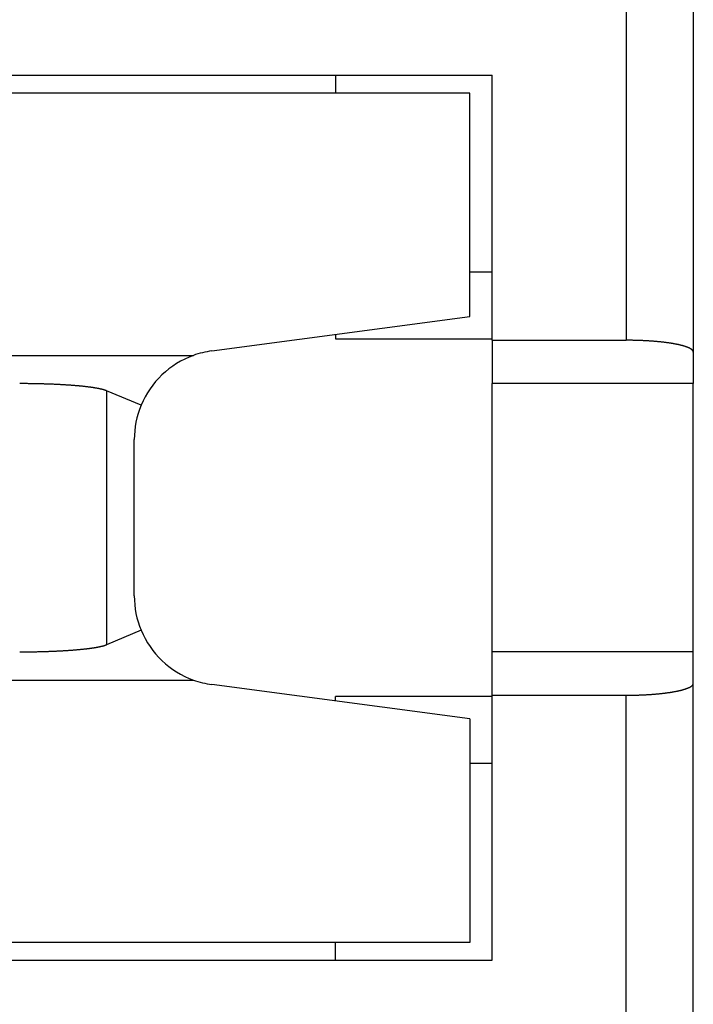
# Model space of a CAD drawing. Extents: x -193 to 193, y -134 to 134.
# Drawn here: x -43 to -42, y 18 to 20 of the extents above; entities that cross this region are included whole.
import ezdxf

# ---------------------------------------------------------------- set-up
doc = ezdxf.new("R2010")
doc.units = 0
doc.header["$LTSCALE"] = 0.25
doc.linetypes.add('PHANTOM', pattern=[63.50000000000001, 31.75, -6.35, 6.35, -6.35, 6.35, -6.35])
doc.layers.get('0').update_dxf_attribs({"linetype": 'CONTINUOUS'})

msp = doc.modelspace()

# ---------------------------------------------------------------- linework, layer by layer
at = {"color": 8, "linetype": 'PHANTOM'}
for p, q in [((-41.70115913200002, 20.2185205108), (-41.70115913200002, 19.09550035020001)), ((-42.86328591330002, 18.98259796800002), (-42.86328591330002, 18.41444305360002)), ((-41.70115913200002, 16.55550035020002), (-41.70115913200002, 18.30154067140001))]:
    msp.add_line(p, q, dxfattribs=at)
at = {"color": 7, "linetype": 'CONTINUOUS'}
for p, q in [((-41.55115913200001, 20.2185205108), (-41.55115913200001, 19.06905130310003)), ((-44.05115913200001, 19.6885205108), (-42.001159132, 19.6885205108)), ((-42.35115913200002, 19.6885205108), (-42.35115913200002, 19.64852051080001)), ((-42.001159132, 19.09550035020001), (-42.001159132, 19.6885205108)), ((-42.05115913200001, 19.64852051080001), (-44.05115913200001, 19.64852051080001)), ((-42.05115913200001, 19.14852051080001), (-42.05115913200001, 19.64852051080001)), ((-42.05115913200001, 19.24852051080001), (-42.001159132, 19.24852051080001)), ((-42.62759187610001, 19.07166281160002), (-42.05115913200001, 19.14852051080001)), ((-42.35115913200002, 19.10852051080002), (-42.35115913200002, 19.09852051080003)), ((-42.35115913200002, 19.09852051080003), (-42.001159132, 19.09852051080003)), ((-42.001159132, 19.09550035020001), (-41.70115913200002, 19.09550035020001)), ((-42.001159132, 19.09550035020001), (-42.001159132, 18.99852051080001)), ((-44.05115913200001, 19.061583052), (-42.66893541109999, 19.061583052)), ((-41.55115913200001, 19.06905130310003), (-41.55115913200001, 18.99852051080001)), ((-41.55115913200001, 18.99852051080001), (-42.001159132, 18.99852051080001)), ((-42.001159132, 18.39852051080001), (-42.001159132, 18.99852051080001)), ((-41.55115913200001, 18.39852051080001), (-41.55115913200001, 18.99852051080001)), ((-42.78589111120002, 18.95005988210002), (-42.86328591330002, 18.98259796800002)), ((-42.80115913200001, 18.52362379020002), (-42.80115913200001, 18.87341723150001)), ((-42.78589111120002, 18.44698113960001), (-42.86328591330002, 18.41444305360002)), ((-41.55115913200001, 18.39852051080001), (-42.001159132, 18.39852051080001)), ((-42.001159132, 18.30154067140001), (-42.001159132, 18.39852051080001)), ((-41.55115913200001, 18.32798971850002), (-41.55115913200001, 18.39852051080001)), ((-44.05115913200001, 18.3354579697), (-42.66893541109999, 18.3354579697)), ((-42.05115913200001, 18.24852051080001), (-42.62759187610001, 18.32537821000003)), ((-41.55115913200001, 16.5290513031), (-41.55115913200001, 18.32798971850002)), ((-42.35115913200002, 18.28852051080003), (-42.35115913200002, 18.29852051080002)), ((-42.001159132, 18.29852051080002), (-42.35115913200002, 18.29852051080002)), ((-42.001159132, 17.70852051080001), (-42.001159132, 18.30154067140001)), ((-42.001159132, 18.30154067140001), (-41.70115913200002, 18.30154067140001)), ((-42.05115913200001, 18.24852051080001), (-42.05115913200001, 17.74852051080001)), ((-42.001159132, 18.14852051080001), (-42.05115913200001, 18.14852051080001)), ((-42.05115913200001, 17.74852051080001), (-44.05115913200001, 17.74852051080001)), ((-42.35115913200002, 17.70852051080001), (-42.35115913200002, 17.74852051080001)), ((-44.05115913200001, 17.70852051080001), (-42.001159132, 17.70852051080001))]:
    msp.add_line(p, q, dxfattribs=at)
at = {"color": 7, "linetype": 'CONTINUOUS', "flags": 128}
for points in [[(-41.55115913199998, 19.06905130310003), (-41.55116735659515, 19.06932827181139), (-41.55119202947876, 19.06960521015001), (-41.55123314794512, 19.06988208774649), (-41.55129070748515, 19.07015887423806), (-41.5513647017868, 19.07043553927198), (-41.55145512273574, 19.0707120525088), (-41.55156196041631, 19.07098838362574), (-41.55168520311256, 19.07126450231997), (-41.55182483730952, 19.07154037831196), (-41.55198084769474, 19.07181598134881), (-41.55215321715992, 19.07209128120753), (-41.55234192680281, 19.07236624769839), (-41.55254695592927, 19.07264085066823), (-41.55276828205553, 19.07291506000372), (-41.55300588091071, 19.07318884563472), (-41.55325972643941, 19.07346217753756), (-41.5535297908046, 19.07373502573832), (-41.55381604439068, 19.0740073603161), (-41.55411845580672, 19.07427915140637), (-41.55443699188991, 19.07455036920415), (-41.55477161770917, 19.07482098396736), (-41.55512229656901, 19.07509096602005), (-41.55548899001354, 19.07536028575564), (-41.55587165783069, 19.07562891364019), (-41.55627025805662, 19.07589682021562), (-41.55668474698033, 19.07616397610295), (-41.55711507914844, 19.07643035200554), (-41.55756120737017, 19.07669591871226), (-41.55802308272254, 19.07696064710073), (-41.55850065455571, 19.0772245081405), (-41.55899387049854, 19.07748747289623), (-41.55950267646436, 19.07774951253088), (-41.56002701665685, 19.07801059830885), (-41.5605668335762, 19.07827070159913), (-41.5611220680254, 19.07852979387848), (-41.56169265911674, 19.0787878467345), (-41.56227854427848, 19.07904483186878), (-41.5628796592617, 19.07930072110003), (-41.56349593814738, 19.07955548636708), (-41.56412731335359, 19.07980909973207), (-41.56477371564292, 19.08006153338343), (-41.56543507413008, 19.08031275963897), (-41.56611131628965, 19.08056275094889), (-41.56680236796407, 19.08081147989883), (-41.56750815337173, 19.08105891921286), (-41.5682285951153, 19.08130504175648), (-41.56896361419023, 19.08154982053956), (-41.5697131299934, 19.08179322871936), (-41.57047706033195, 19.08203523960342), (-41.57125532143232, 19.08227582665253), (-41.57204782794939, 19.08251496348361), (-41.57285449297591, 19.0827526238726), (-41.57367522805195, 19.08298878175738), (-41.57450994317468, 19.08322341124055), (-41.57535854680817, 19.08345648659237), (-41.57622094589347, 19.08368798225348), (-41.5770970458588, 19.08391787283778), (-41.57798675062993, 19.08414613313518), (-41.5788899626407, 19.08437273811436), (-41.57980658284374, 19.08459766292554), (-41.58073651072132, 19.08482088290317), (-41.58167964429635, 19.08504237356867), (-41.58263588014363, 19.08526211063309), (-41.58360511340111, 19.08548006999978), (-41.58458723778143, 19.08569622776705), (-41.58558214558361, 19.08591056023075), (-41.58658972770478, 19.08612304388693), (-41.58760987365222, 19.08633365543435), (-41.58864247155541, 19.08654237177707), (-41.58968740817837, 19.08674917002702), (-41.59074456893202, 19.08695402750642), (-41.59181383788677, 19.08715692175033), (-41.59289509778522, 19.08735783050914), (-41.59398823005506, 19.08755673175092), (-41.595093114822, 19.08775360366391), (-41.59620963092298, 19.08794842465888), (-41.59733765591942, 19.08814117337153), (-41.59847706611068, 19.08833182866477), (-41.59962773654758, 19.08852036963112), (-41.60078954104615, 19.08870677559493), (-41.60196235220143, 19.08889102611467), (-41.60314604140147, 19.08907310098522), (-41.60434047884139, 19.08925298024001), (-41.60554553353768, 19.08943064415324), (-41.6067610733425, 19.08960607324207), (-41.60798696495824, 19.08977924826873), (-41.60922307395204, 19.08995015024261), (-41.61046926477063, 19.0901187604224), (-41.61172540075514, 19.09028506031808), (-41.61299134415611, 19.09044903169301), (-41.61426695614858, 19.09061065656586), (-41.61555209684732, 19.09076991721265), (-41.61684662532216, 19.09092679616866), (-41.61815039961348, 19.09108127623033), (-41.61946327674773, 19.0912333404572), (-41.62078511275313, 19.09138297217371), (-41.62211576267548, 19.09153015497104), (-41.62345508059401, 19.09167487270896), (-41.62480291963742, 19.09181710951752), (-41.62615913199998, 19.09195684979886), (-41.62752356895771, 19.09209407822888), (-41.62889608088472, 19.09222877975894), (-41.63027651726962, 19.09236093961751), (-41.63166472673201, 19.09249054331174), (-41.63306055703905, 19.09261757662916), (-41.63446385512224, 19.09274202563912), (-41.63587446709413, 19.09286387669437), (-41.63729223826522, 19.09298311643259), (-41.63871701316092, 19.09309973177779), (-41.64014863553862, 19.09321370994179), (-41.64158694840476, 19.09332503842559), (-41.64303179403217, 19.09343370502077), (-41.64448301397722, 19.09353969781082), (-41.64594044909728, 19.09364300517242), (-41.64740393956819, 19.09374361577677), (-41.64887332490171, 19.09384151859078), (-41.65034844396319, 19.0939367028783), (-41.6518291349892, 19.0940291582013), (-41.65331523560528, 19.09411887442101), (-41.65480658284374, 19.09420584169905), (-41.65630301316157, 19.09429005049846), (-41.65780436245831, 19.0943714915848), (-41.6593104660941, 19.09445015602714), (-41.66082115890769, 19.09452603519905), (-41.66233627523461, 19.0945991207795), (-41.66385564892526, 19.09466940475384), (-41.6653791133632, 19.09473687941465), (-41.66690650148339, 19.09480153736257), (-41.6684376457905, 19.09486337150712), (-41.66997237837732, 19.09492237506749), (-41.67151053094312, 19.09497854157329), (-41.67305193481213, 19.09503186486521), (-41.67459642095205, 19.09508233909575), (-41.67614381999257, 19.09512995872986), (-41.67769396224395, 19.0951747185455), (-41.67924667771562, 19.09521661363425), (-41.68080179613484, 19.09525563940185), (-41.68235914696534, 19.09529179156867), (-41.68391855942605, 19.09532506617023), (-41.68547986250984, 19.09535545955759), (-41.68704288500221, 19.09538296839778), (-41.68860745550014, 19.09540758967413), (-41.69017340243084, 19.09542932068665), (-41.69174055407059, 19.09544815905229), (-41.69330873856354, 19.09546410270521), (-41.6948777839406, 19.09547714989701), (-41.69644751813827, 19.09548729919691), (-41.69801776901748, 19.09549454949194), (-41.69958836438255, 19.09549889998701), (-41.70115913199999, 19.09550035020504)], [(-42.86328591327094, 18.98259796808051), (-42.86372223081202, 18.98277801783444), (-42.86417367247161, 18.98295765522435), (-42.86464020298147, 18.9831368662163), (-42.86512178589456, 18.98331563680971), (-42.86561838358787, 18.98349395303835), (-42.86612995726542, 18.98367180097153), (-42.86665646696122, 18.98384916671512), (-42.86719787154245, 18.98402603641269), (-42.86775412871262, 18.98420239624651), (-42.86832519501492, 18.98437823243874), (-42.86891102583559, 18.98455353125241), (-42.86951157540743, 18.98472827899256), (-42.87012679681333, 18.98490246200725), (-42.87075664198998, 18.98507606668868), (-42.87140106173162, 18.98524907947424), (-42.87206000569385, 18.98542148684753), (-42.87273342239759, 18.98559327533947), (-42.8734212592331, 18.98576443152934), (-42.87412346246411, 18.98593494204578), (-42.87483997723194, 18.9861047935679), (-42.87557074755991, 18.9862739728263), (-42.87631571635759, 18.98644246660407), (-42.87707482542534, 18.98661026173789), (-42.87784801545882, 18.98677734511898), (-42.87863522605365, 18.98694370369419), (-42.8794363957101, 18.987109324467), (-42.88025146183791, 18.9872741944985), (-42.88108036076118, 18.98743830090846), (-42.88192302772334, 18.98760163087629), (-42.88277939689221, 18.98776417164208), (-42.88364940136514, 18.98792591050755), (-42.88453297317427, 18.98808683483707), (-42.88543004329176, 18.98824693205867), (-42.88634054163528, 18.98840618966496), (-42.88726439707341, 18.98856459521417), (-42.88820153743124, 18.98872213633108), (-42.889151889496, 18.98887880070803), (-42.89011537902275, 18.98903457610582), (-42.89109193074022, 18.98918945035471), (-42.89208146835669, 18.98934341135539), (-42.89308391456589, 18.98949644707984), (-42.89409919105312, 18.98964854557238), (-42.89512721850134, 18.98979969495053), (-42.89616791659734, 18.98994988340594), (-42.89722120403801, 18.99009909920535), (-42.89828699853678, 18.9902473306915), (-42.89936521682991, 18.99039456628399), (-42.90045577468313, 18.99054079448027), (-42.90155858689813, 18.99068600385644), (-42.90267356731923, 18.99083018306825), (-42.90380062884016, 18.99097332085187), (-42.90493968341081, 18.99111540602489), (-42.90609064204413, 18.99125642748708), (-42.9072534148231, 18.99139637422135), (-42.9084279109077, 18.99153523529455), (-42.9096140385421, 18.99167299985836), (-42.9108117050617, 18.99180965715011), (-42.91202081690051, 18.99194519649364), (-42.91324127959833, 18.99207960730013), (-42.91447299780824, 18.99221287906893), (-42.91571587530397, 18.99234500138836), (-42.91696981498745, 18.99247596393656), (-42.9182347188964, 18.99260575648225), (-42.91951048821198, 18.99273436888557), (-42.92079702326647, 18.99286179109886), (-42.92209422355115, 18.99298801316745), (-42.92340198772404, 18.9931130252304), (-42.9247202136179, 18.99323681752132), (-42.92604879824818, 18.99335938036912), (-42.92738763782106, 18.99348070419875), (-42.92873662774156, 18.99360077953194), (-42.93009566262175, 18.99371959698798), (-42.93146463628891, 18.99383714728442), (-42.93284344179391, 18.99395342123782), (-42.93423197141948, 18.99406840976443), (-42.93563011668869, 18.99418210388093), (-42.93703776837339, 18.99429449470513), (-42.93845481650277, 18.99440557345665), (-42.93988115037192, 18.99451533145762), (-42.94131665855051, 18.99462376013335), (-42.94276122889146, 18.99473085101301), (-42.94421474853975, 18.99483659573027), (-42.94567710394116, 18.99494098602396), (-42.94714818085125, 18.99504401373875), (-42.94862786434418, 18.99514567082573), (-42.95011603882175, 18.99524594934309), (-42.95161258802241, 18.99534484145671), (-42.95311739503033, 18.99544233944079), (-42.9546303422846, 18.99553843567842), (-42.9561513115883, 18.99563312266223), (-42.95768018411784, 18.99572639299492), (-42.95921684043221, 18.99581823938989), (-42.96076116048226, 18.99590865467175), (-42.96231302362015, 18.99599763177695), (-42.96387230860876, 18.99608516375427), (-42.96543889363112, 18.9961712437654), (-42.96701265629996, 18.99625586508546), (-42.96859347366728, 18.99633902110352), (-42.97018122223393, 18.99642070532314), (-42.97177577795927, 18.99650091136285), (-42.97337701627087, 18.99657963295667), (-42.97498481207423, 18.99665686395459), (-42.97659903976255, 18.99673259832303), (-42.97821957322655, 18.99680683014536), (-42.9798462858643, 18.99687955362232), (-42.98147905059118, 18.99695076307249), (-42.9831177398497, 18.99702045293274), (-42.98476222561958, 18.99708861775863), (-42.98641237942766, 18.99715525222489), (-42.98806807235798, 18.99722035112579), (-42.98972917506183, 18.99728390937558), (-42.99139555776791, 18.99734592200885), (-42.99306709029239, 18.99740638418095), (-42.99474364204912, 18.99746529116836), (-42.99642508205986, 18.99752263836906), (-42.99811127896444, 18.99757842130286), (-42.99980210103109, 18.99763263561182), (-43.00149741616671, 18.99768527706052), (-43.00319709192718, 18.9977363415364), (-43.00490099552769, 18.99778582505014), (-43.00660899385316, 18.9978337237359), (-43.00832095346862, 18.99788003385167), (-43.0100367406296, 18.99792475177953), (-43.01175622129265, 18.99796787402596), (-43.01347926112573, 18.99800939722208), (-43.01520572551878, 18.99804931812397), (-43.01693547959416, 18.99808763361285), (-43.01866838821727, 18.99812434069538), (-43.02040431600705, 18.99815943650388), (-43.02214312734655, 18.99819291829652), (-43.02388468639359, 18.9982247834576), (-43.02562885709128, 18.99825502949768), (-43.02737550317874, 18.99828365405385), (-43.02912448820169, 18.99831065488985), (-43.03087567552311, 18.99833602989627), (-43.03262892833394, 18.99835977709073), (-43.03438410966376, 18.99838189461801), (-43.03614108239149, 18.99840238075022), (-43.03789970925608, 18.99842123388689), (-43.03965985286727, 18.99843845255517), (-43.04142137571632, 18.99845403540985), (-43.04318414018669, 18.99846798123356), (-43.04494800856489, 18.99848028893679), (-43.04671284305116, 18.99849095755802), (-43.04847850577028, 18.99849998626378), (-43.05024485878233, 18.99850737434873), (-43.05201176409343, 18.99851312123566), (-43.05377908366658, 18.99851722647562), (-43.05554667943242, 18.99851968974789), (-43.0573144133, 18.99852051086003)], [(-43.0573144133, 18.39852051084), (-43.05554667943242, 18.39852133195214), (-43.05377908366658, 18.39852379522441), (-43.05201176409342, 18.39852790046437), (-43.05024485878232, 18.39853364735131), (-43.04847850577028, 18.39854103543625), (-43.04671284305115, 18.39855006414201), (-43.04494800856487, 18.39856073276325), (-43.04318414018667, 18.39857304046648), (-43.0414213757163, 18.39858698629018), (-43.03965985286726, 18.39860256914487), (-43.03789970925606, 18.39861978781314), (-43.03614108239147, 18.39863864094982), (-43.03438410966374, 18.39865912708202), (-43.03262892833391, 18.3986812446093), (-43.03087567552308, 18.39870499180376), (-43.02912448820165, 18.39873036681018), (-43.02737550317871, 18.39875736764618), (-43.02562885709124, 18.39878599220235), (-43.02388468639354, 18.39881623824244), (-43.02214312734651, 18.39884810340351), (-43.020404316007, 18.39888158519616), (-43.01866838821723, 18.39891668100465), (-43.01693547959412, 18.39895338808718), (-43.01520572551873, 18.39899170357607), (-43.01347926112569, 18.39903162447795), (-43.0117562212926, 18.39907314767408), (-43.01003674062955, 18.3991162699205), (-43.00832095346856, 18.39916098784836), (-43.00660899385311, 18.39920729796413), (-43.00490099552763, 18.39925519664989), (-43.00319709192712, 18.39930468016363), (-43.00149741616666, 18.39935574463952), (-42.99980210103104, 18.39940838608821), (-42.99811127896437, 18.39946260039717), (-42.99642508205979, 18.39951838333098), (-42.99474364204905, 18.39957573053168), (-42.99306709029231, 18.39963463751909), (-42.99139555776784, 18.39969509969119), (-42.98972917506176, 18.39975711232445), (-42.9880680723579, 18.39982067057424), (-42.98641237942758, 18.39988576947514), (-42.98476222561951, 18.39995240394141), (-42.98311773984963, 18.4000205687673), (-42.9814790505911, 18.40009025862754), (-42.97984628586422, 18.40016146807771), (-42.97821957322646, 18.40023419155467), (-42.97659903976247, 18.40030842337701), (-42.97498481207415, 18.40038415774545), (-42.97337701627079, 18.40046138874336), (-42.97177577795918, 18.40054011033718), (-42.97018122223384, 18.40062031637689), (-42.96859347366718, 18.40070200059651), (-42.96701265629986, 18.40078515661458), (-42.96543889363102, 18.40086977793463), (-42.96387230860867, 18.40095585794576), (-42.96231302362006, 18.40104338992309), (-42.96076116048216, 18.40113236702829), (-42.95921684043211, 18.40122278231015), (-42.95768018411774, 18.40131462870512), (-42.95615131158819, 18.40140789903781), (-42.95463034228449, 18.40150258602162), (-42.95311739503023, 18.40159868225926), (-42.9516125880223, 18.40169618024333), (-42.95011603882164, 18.40179507235695), (-42.94862786434408, 18.40189535087431), (-42.94714818085114, 18.4019970079613), (-42.94567710394106, 18.40210003567608), (-42.94421474853964, 18.40220442596977), (-42.94276122889136, 18.40231017068703), (-42.9413166585504, 18.40241726156669), (-42.93988115037181, 18.40252569024242), (-42.93845481650266, 18.40263544824339), (-42.93703776837328, 18.40274652699492), (-42.93563011668857, 18.40285891781912), (-42.93423197141936, 18.40297261193562), (-42.93284344179379, 18.40308760046223), (-42.9314646362888, 18.40320387441562), (-42.93009566262163, 18.40332142471206), (-42.92873662774144, 18.40344024216811), (-42.92738763782094, 18.4035603175013), (-42.92604879824806, 18.40368164133092), (-42.92472021361778, 18.40380420417872), (-42.92340198772392, 18.40392799646964), (-42.92209422355103, 18.4040530085326), (-42.92079702326635, 18.40417923060118), (-42.91951048821186, 18.40430665281448), (-42.91823471889628, 18.4044352652178), (-42.91696981498733, 18.40456505776349), (-42.91571587530385, 18.40469602031169), (-42.91447299780812, 18.40482814263111), (-42.91324127959821, 18.40496141439991), (-42.91202081690038, 18.40509582520641), (-42.91081170506158, 18.40523136454994), (-42.90961403854197, 18.40536802184169), (-42.90842791090758, 18.4055057864055), (-42.90725341482297, 18.4056446474787), (-42.90609064204401, 18.40578459421297), (-42.90493968341069, 18.40592561567516), (-42.90380062884004, 18.40606770084818), (-42.90267356731911, 18.4062108386318), (-42.90155858689801, 18.40635501784361), (-42.90045577468301, 18.40650022721978), (-42.89936521682979, 18.40664645541606), (-42.89828699853665, 18.40679369100856), (-42.89722120403789, 18.4069419224947), (-42.89616791659721, 18.40709113829411), (-42.89512721850122, 18.40724132674952), (-42.894099191053, 18.40739247612767), (-42.89308391456576, 18.40754457462021), (-42.89208146835657, 18.40769761034467), (-42.8910919307401, 18.40785157134534), (-42.89011537902263, 18.40800644559423), (-42.88915188949588, 18.40816222099202), (-42.88820153743113, 18.40831888536897), (-42.8872643970733, 18.40847642648589), (-42.88634054163516, 18.4086348320351), (-42.88543004329164, 18.40879408964139), (-42.88453297317415, 18.40895418686298), (-42.88364940136503, 18.40911511119251), (-42.88277939689209, 18.40927685005797), (-42.88192302772323, 18.40943939082376), (-42.88108036076107, 18.4096027207916), (-42.8802514618378, 18.40976682720156), (-42.87943639570999, 18.40993169723306), (-42.87863522605355, 18.41009731800586), (-42.87784801545872, 18.41026367658108), (-42.87707482542523, 18.41043075996217), (-42.87631571635748, 18.41059855509598), (-42.87557074755981, 18.41076704887376), (-42.87483997723184, 18.41093622813215), (-42.874123462464, 18.41110607965428), (-42.87342125923301, 18.41127659017072), (-42.87273342239749, 18.41144774636059), (-42.87206000569375, 18.41161953485253), (-42.87140106173153, 18.41179194222583), (-42.87075664198989, 18.41196495501138), (-42.87012679681324, 18.41213855969281), (-42.86951157540734, 18.4123127427075), (-42.8689110258355, 18.41248749044765), (-42.86832519501483, 18.41266278926132), (-42.86775412871253, 18.41283862545355), (-42.86719787154237, 18.41301498528738), (-42.86665646696114, 18.41319185498494), (-42.86612995726534, 18.41336922072853), (-42.86561838358779, 18.41354706866171), (-42.86512178589448, 18.41372538489036), (-42.86464020298139, 18.41390415548376), (-42.86417367247154, 18.41408336647572), (-42.86372223081194, 18.41426300386562), (-42.86328591327087, 18.41444305361955)], [(-41.70115913199999, 18.301540671395), (-41.69958836438255, 18.30154212161304), (-41.69801776901748, 18.30154647210811), (-41.69644751813827, 18.30155372240313), (-41.6948777839406, 18.30156387170304), (-41.69330873856354, 18.30157691889483), (-41.69174055407059, 18.30159286254775), (-41.69017340243084, 18.30161170091339), (-41.68860745550014, 18.30163343192592), (-41.68704288500221, 18.30165805320227), (-41.68547986250984, 18.30168556204245), (-41.68391855942605, 18.30171595542981), (-41.68235914696534, 18.30174923003137), (-41.68080179613484, 18.3017853821982), (-41.67924667771562, 18.30182440796579), (-41.67769396224395, 18.30186630305454), (-41.67614381999257, 18.30191106287018), (-41.67459642095205, 18.30195868250429), (-41.67305193481213, 18.30200915673484), (-41.67151053094312, 18.30206248002676), (-41.66997237837732, 18.30211864653255), (-41.6684376457905, 18.30217765009293), (-41.66690650148339, 18.30223948423748), (-41.6653791133632, 18.3023041421854), (-41.66385564892526, 18.3023716168462), (-41.66233627523461, 18.30244190082055), (-41.66082115890769, 18.302514986401), (-41.65931046609411, 18.3025908655729), (-41.65780436245831, 18.30266953001524), (-41.65630301316158, 18.30275097110159), (-41.65480658284375, 18.302835179901), (-41.65331523560528, 18.30292214717903), (-41.6518291349892, 18.30301186339874), (-41.65034844396319, 18.30310431872175), (-41.64887332490171, 18.30319950300927), (-41.64740393956819, 18.30329740582328), (-41.64594044909728, 18.30339801642763), (-41.64448301397722, 18.30350132378923), (-41.64303179403217, 18.30360731657928), (-41.64158694840477, 18.30371598317446), (-41.64014863553862, 18.30382731165826), (-41.63871701316093, 18.30394128982225), (-41.63729223826522, 18.30405790516745), (-41.63587446709413, 18.30417714490567), (-41.63446385512225, 18.30429899596093), (-41.63306055703905, 18.30442344497089), (-41.63166472673201, 18.3045504782883), (-41.63027651726963, 18.30468008198254), (-41.62889608088473, 18.3048122418411), (-41.62752356895771, 18.30494694337116), (-41.62615913199998, 18.30508417180118), (-41.62480291963743, 18.30522391208252), (-41.62345508059401, 18.30536614889109), (-41.62211576267548, 18.305510866629), (-41.62078511275313, 18.30565804942634), (-41.61946327674773, 18.30580768114284), (-41.61815039961348, 18.30595974536971), (-41.61684662532217, 18.30611422543139), (-41.61555209684732, 18.3062711043874), (-41.61426695614858, 18.30643036503419), (-41.61299134415611, 18.30659198990704), (-41.61172540075514, 18.30675596128196), (-41.61046926477063, 18.30692226117764), (-41.60922307395204, 18.30709087135743), (-41.60798696495824, 18.30726177333132), (-41.60676107334251, 18.30743494835797), (-41.60554553353768, 18.30761037744681), (-41.60434047884139, 18.30778804136004), (-41.60314604140147, 18.30796792061482), (-41.60196235220144, 18.30814999548537), (-41.60078954104615, 18.30833424600512), (-41.59962773654758, 18.30852065196893), (-41.59847706611068, 18.30870919293527), (-41.59733765591943, 18.30889984822852), (-41.59620963092298, 18.30909259694117), (-41.595093114822, 18.30928741793614), (-41.59398823005506, 18.30948428984913), (-41.59289509778523, 18.30968319109091), (-41.59181383788678, 18.30988409984971), (-41.59074456893202, 18.31008699409363), (-41.58968740817838, 18.31029185157303), (-41.58864247155542, 18.31049864982297), (-41.58760987365222, 18.3107073661657), (-41.58658972770479, 18.31091797771311), (-41.58558214558361, 18.31113046136929), (-41.58458723778144, 18.311344793833), (-41.58360511340111, 18.31156095160026), (-41.58263588014363, 18.31177891096696), (-41.58167964429636, 18.31199864803137), (-41.58073651072132, 18.31222013869687), (-41.57980658284374, 18.3124433586745), (-41.5788899626407, 18.31266828348568), (-41.57798675062993, 18.31289488846486), (-41.5770970458588, 18.31312314876226), (-41.57622094589347, 18.31335303934657), (-41.57535854680817, 18.31358453500768), (-41.57450994317468, 18.31381761035949), (-41.57367522805195, 18.31405223984267), (-41.57285449297591, 18.31428839772744), (-41.57204782794939, 18.31452605811644), (-41.57125532143232, 18.31476519494751), (-41.57047706033195, 18.31500578199662), (-41.5697131299934, 18.31524779288069), (-41.56896361419024, 18.31549120106049), (-41.5682285951153, 18.31573597984357), (-41.56750815337173, 18.31598210238718), (-41.56680236796407, 18.31622954170121), (-41.56611131628966, 18.31647827065115), (-41.56543507413008, 18.31672826196107), (-41.56477371564292, 18.31697948821661), (-41.56412731335359, 18.31723192186797), (-41.56349593814738, 18.31748553523296), (-41.56287965926171, 18.31774030050002), (-41.56227854427848, 18.31799618973126), (-41.56169265911674, 18.31825317486555), (-41.5611220680254, 18.31851122772157), (-41.5605668335762, 18.31877032000092), (-41.56002701665685, 18.3190304232912), (-41.55950267646436, 18.31929150906916), (-41.55899387049855, 18.31955354870381), (-41.55850065455571, 18.31981651345955), (-41.55802308272254, 18.32008037449932), (-41.55756120737017, 18.32034510288779), (-41.55711507914844, 18.32061066959451), (-41.55668474698033, 18.3208770454971), (-41.55627025805662, 18.32114420138443), (-41.55587165783069, 18.32141210795985), (-41.55548899001354, 18.3216807358444), (-41.55512229656901, 18.32195005557999), (-41.55477161770917, 18.32222003763268), (-41.55443699188992, 18.3224906523959), (-41.55411845580672, 18.32276187019368), (-41.55381604439068, 18.32303366128394), (-41.5535297908046, 18.32330599586173), (-41.55325972643941, 18.32357884406248), (-41.55300588091071, 18.32385217596532), (-41.55276828205553, 18.32412596159633), (-41.55254695592927, 18.32440017093182), (-41.55234192680281, 18.32467477390165), (-41.55215321715992, 18.32494974039252), (-41.55198084769474, 18.32522504025124), (-41.55182483730952, 18.32550064328808), (-41.55168520311256, 18.32577651928008), (-41.55156196041631, 18.3260526379743), (-41.55145512273574, 18.32632896909124), (-41.5513647017868, 18.32660548232806), (-41.55129070748515, 18.32688214736198), (-41.55123314794512, 18.32715893385356), (-41.55119202947876, 18.32743581145003), (-41.55116735659515, 18.32771274978866), (-41.55115913199998, 18.32798971850002)]]:
    msp.add_lwpolyline(points, dxfattribs=at)
at = {"color": 7, "linetype": 'CONTINUOUS'}
for centre, radius, start, end in [((-42.60115913200002, 18.87341723150001), 0.199999999999951, 109.8087372663984, 157.4671384714015), ((-42.60115913200002, 18.87341723150001), 0.1999999999999727, 97.5946433685979, 109.8087372663984), ((-42.60115913200002, 18.87341723150001), 0.1999999999999886, 157.467138471397, 180), ((-42.60115913200002, 18.52362379020002), 0.1999999999999886, 180, 202.532861528603), ((-42.60115913200002, 18.52362379020002), 0.200000000000043, 202.5328615285967, 250.1912627336021), ((-42.60115913200002, 18.52362379020002), 0.200000000000043, 250.1912627336021, 262.4053566313962)]:
    msp.add_arc(centre, radius, start, end, dxfattribs=at)

doc.saveas('drawing.dxf')
